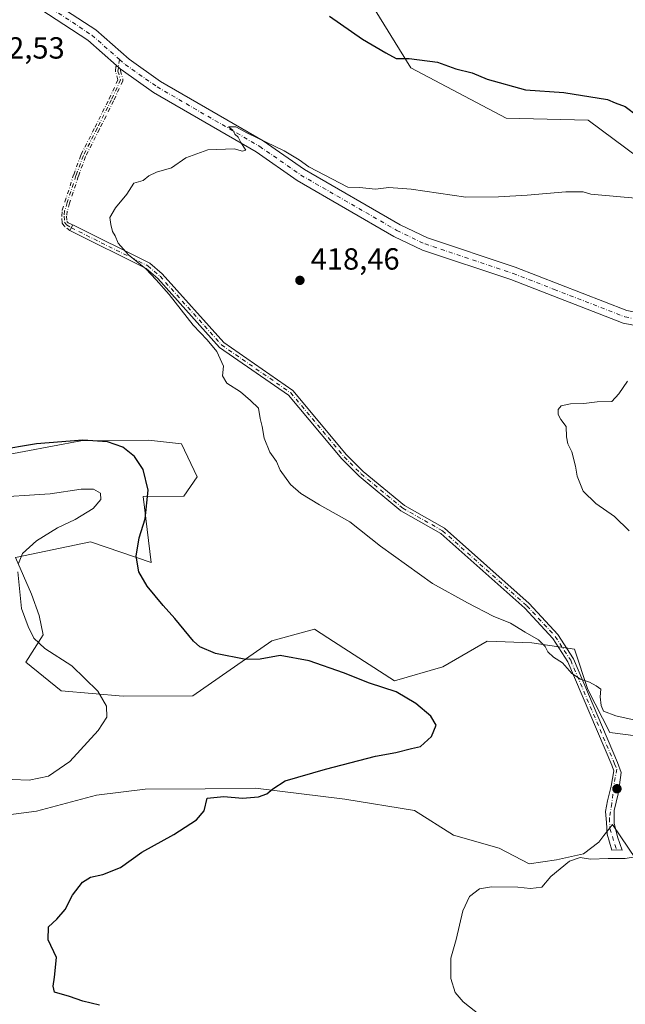
# Model space of a CAD drawing. Units: metres. Extents: x 601730 to 605229, y 4652823 to 4655193.
# Drawn here: x 603022 to 603221, y 4654242 to 4654565 of the extents above; entities that cross this region are included whole.
import ezdxf

# ---------------------------------------------------------------- set-up
doc = ezdxf.new("R2010")
doc.units = ezdxf.units.M
doc.header["$MEASUREMENT"] = 0
doc.linetypes.add('DGN Style 4', pattern=[2.6384748266838614, 1.318413404963828, -0.6592067024819142, 0.001648016756204785, -0.6592067024819142])
for name, color, linetype, lineweight in [('Camino Cxs', 7, 'Continuous', 0), ('Camino eje', 30, 'DGN Style 4', 13), ('Cultivos herbáceos CxS', 92, 'Continuous', 0), ('Curva de nivel maestra', 30, 'Continuous', 30), ('Curva de nivel normal', 30, 'Continuous', 0), ('Matorral CxS', 135, 'Continuous', 0), ('Núcleo urbano CxS', 7, 'Continuous', 0), ('Pista no pavimentada Cxs', 111, 'Continuous', 0), ('Pista no pavimentada eje', 91, 'DGN Style 4', 0), ('Punto de cota en terreno', 7, 'Continuous', 0), ('Rótulo de punto de cota en terreno', 7, 'Continuous', 0), ('Suelo desnudo CxS', 253, 'Continuous', 0)]:
    doc.layers.add(name, color=color, linetype=linetype, lineweight=lineweight)
doc.styles.add('Style-Arial', font='txt')

# ---------------------------------------------------------------- blocks, each defined once
blk = doc.blocks.new('*U19')
at = {"layer": 'Cultivos herbáceos CxS', "color": 92, "linetype": 'Continuous', "lineweight": 0}
for points in [[(603001.7159000002, 4654301.827099999, 428.2452000000048), (603027.7386999996, 4654305.192700001, 428.5550999999978), (603047.3958999999, 4654310.418299999, 427.8889999999956), (603063.2647000002, 4654312.440300001, 426.9465999999957), (603082.9561000001, 4654312.583100001, 425.9977999999974), (603099.4716999996, 4654312.7029, 425.5282000000007), (603128.7165000001, 4654309.1029, 424.133799999996), (603151.6089000005, 4654305.456900001, 423.4425000000047), (603164.3683000002, 4654297.2897, 421.9361000000063), (603179.3207, 4654293.092300001, 421.5464000000065), (603189.2049000004, 4654287.9397, 421.1135000000068), (603198.0893000001, 4654289.274900001, 420.7719999999972), (603206.9694999997, 4654291.2457, 420.7620000000024), (603212.0255000005, 4654295.094500001, 421.0564000000013), (603213.6838999996, 4654297.257300001, 421.2658999999985), (603216.4347000001, 4654300.8441, 421.456600000005), (603226.6989000002, 4654285.670700001, 420.0028000000021)], [(603237.8125, 4654328.1851, 420.3307999999961), (603215.6259000005, 4654331.0089, 420.5161999999983), (603208.3649000004, 4654345.126700001, 420.0920999999944), (603203.9634999996, 4654358.331300001, 419.4198000000033), (603189.9961000001, 4654360.3771, 420.1600999999937), (603175.3827000001, 4654360.906099999, 420.9008000000031), (603160.8274999997, 4654352.540300001, 422.7229999999981), (603144.9759000001, 4654347.977700001, 424.2369999999937), (603128.3897000002, 4654358.658700001, 423.9492999999929), (603123.1690999996, 4654362.086100001, 423.7930999999954), (603118.8192999996, 4654364.942299999, 423.6491999999998), (603104.8696999997, 4654361.029899999, 424.1040000000066), (603078.9430999998, 4654343.051300001, 426.4821999999986), (603056.0752999998, 4654342.8847, 429.3361000000005), (603035.7361000003, 4654344.6435, 431.7446000000054), (603024.2396999998, 4654354.090500001, 431.3840000000055), (603029.8979000002, 4654363.0263, 429.5861000000005), (603028.5849000001, 4654369.370300001, 429.3806000000041), (603025.9978999998, 4654376.3411, 429.603099999993), (603020.8367, 4654388.374500001, 430.7051000000066), (603045.3948999997, 4654393.5327, 428.3524999999936), (603065.3139000004, 4654386.792300001, 424.7785000000004), (603062.6309000002, 4654408.3749, 426.1460999999982), (603075.9700999996, 4654408.471700001, 423.2841999999946), (603080.3744999999, 4654414.8577, 422.5225999999967), (603075.2213000003, 4654425.6215, 422.5056000000041), (603064.4149000002, 4654426.8135, 423.5112999999984), (603042.1823000005, 4654426.651500001, 424.469299999997), (603014.2666999997, 4654421.3661, 425.3760000000038)], [(603132.6249000002, 4654577.7169, 427.0513999999966), (603150.3784999996, 4654548.9451, 425.0730999999942), (603181.6004999997, 4654532.416300001, 423.2785000000004), (603208.5371000003, 4654531.803900001, 423.3657999999996), (603225.1545000002, 4654519.472899999, 421.7060999999958), (603246.0661000004, 4654527.248500001, 423.1444000000047), (603249.7917, 4654522.4727, 422.573000000004), (603250.0258999999, 4654522.172300001, 422.5276000000013), (603252.4731000002, 4654519.035499999, 422.0935000000027), (603265.9722999996, 4654494.990300001, 419.7284000000073), (603279.2987000003, 4654496.993100001, 419.569399999993), (603288.7893000003, 4654502.7797, 419.1998000000021), (603289.3321000002, 4654516.761299999, 419.7219000000041), (603286.1098999997, 4654523.7271, 420.101800000004), (603276.5438999999, 4654529.376300001, 421.5494000000036), (603272.8173000002, 4654538.5371, 421.011599999998), (603267.3076999999, 4654541.598300001, 421.4428000000044), (603262.4565000003, 4654546.4287, 421.9940000000061), (603261.1394999997, 4654553.4077, 422.1751999999979), (603259.8274999997, 4654559.751700001, 422.1981999999989), (603250.9172999999, 4654562.228499999, 423.5323000000063), (603240.7289000005, 4654565.966499999, 424.6494999999995)]]:
    blk.add_polyline3d(points, dxfattribs=at)
blk = doc.blocks.new('5PATER')
at = {"layer": 'Núcleo urbano CxS', "linetype": 'Continuous', "lineweight": 0}
h = blk.add_hatch(color=51, dxfattribs=at)
edge = h.paths.add_edge_path()
edge.add_ellipse((0, 0), major_axis=(-0.1095731443231308, -0.1110710700762829), ratio=0.9994222409660322, start_angle=0, end_angle=360)

msp = doc.modelspace()

# ---------------------------------------------------------------- linework, layer by layer
at = {"layer": 'Camino Cxs', "color": 7, "linetype": 'Continuous', "lineweight": 0, "extrusion": (0.8973185002025748, -0.4413836304099052, 6.116990106898215e-07), "elevation": -1513300.424101343, "flags": 128}
msp.add_lwpolyline([(4442736.368407281, 421.8570843723795), (4442737.399256445, 421.7616843723739), (4442738.43010561, 421.6637843723805)], dxfattribs=at)
at = {"layer": 'Camino Cxs', "color": 7, "linetype": 'Continuous', "lineweight": 0}
msp.add_polyline3d([(603038.6401000004, 4654495.5701, 420.9314000000013), (603039.0950999996, 4654496.495100001, 420.8359999999957), (603039.5500999996, 4654497.420100001, 420.7381000000024), (603064.7801000001, 4654484.880100001, 419.8935000000056), (603068.8901000004, 4654481.360099999, 419.7497000000003), (603089.0601000005, 4654458.850099999, 419.3062000000064), (603111.7100999998, 4654443.1601, 418.7048000000068), (603129.3000999996, 4654422.0801, 418.3343000000023), (603134.8000999996, 4654416.550100001, 418.3886000000057), (603148.3000999996, 4654405.450099999, 418.4544000000024), (603161.3701, 4654398.0001, 418.2442000000011), (603189.1501000002, 4654373.270099999, 419.1441999999952), (603198.5401, 4654363.1601, 419.3086000000039), (603203.6801000005, 4654355.1601, 419.7351000000053), (603218.1201, 4654321.130100001, 421.4447999999975), (603219.3172000004, 4654317.913100001, 421.7280000000028), (603218.7229000004, 4654313.883400001, 421.8772000000026), (603218.2857999997, 4654310.919399999, 421.8736999999965), (603217.0158000002, 4654305.4584, 421.6600000000035), (603217.0158000002, 4654301.2674, 421.385500000004), (603218.1588000003, 4654296.8224, 420.9615999999951), (603219.6827999996, 4654292.377400001, 420.4281000000047), (603217.7778000003, 4654292.5044, 420.4315999999963), (603216.2538000002, 4654292.377400001, 420.442200000005), (603214.7297999999, 4654297.7114, 421.1359999999986), (603214.4758000001, 4654301.521400001, 421.4529999999941), (603214.2218000004, 4654305.077400001, 421.6953999999969), (603214.8568000002, 4654308.633400001, 421.8678000000073), (603215.9998000005, 4654313.4595, 421.9189000000042), (603216.9452000001, 4654318.455499999, 421.6402999999991), (603216.2200999996, 4654320.3201, 421.5506000000024), (603201.8501000004, 4654354.190099999, 419.9275999999954), (603196.9001000002, 4654361.880100001, 419.5608999999968), (603187.7001, 4654371.800100001, 419.4210000000021), (603160.1601, 4654396.3101, 418.5770000000048), (603147.1300999997, 4654403.7401, 418.7890000000043), (603133.4101, 4654415.020099999, 418.6392999999953), (603127.7701000003, 4654420.690099999, 418.7249000000011), (603110.3101000005, 4654441.630100001, 418.9155000000028), (603087.6801000005, 4654457.290100001, 419.6349000000046), (603067.4401000004, 4654479.880100001, 420.0126000000019), (603063.6300999997, 4654483.140100001, 420.1417999999976)], close=True, dxfattribs=at)
msp.add_polyline3d([(603039.5500999996, 4654497.420100001, 420.7381000000024), (603064.7801000001, 4654484.880100001, 419.8935000000056), (603068.8901000004, 4654481.360099999, 419.7497000000003), (603089.0601000005, 4654458.850099999, 419.3062000000064), (603111.7100999998, 4654443.1601, 418.7048000000068), (603129.3000999996, 4654422.0801, 418.3343000000023), (603134.8000999996, 4654416.550100001, 418.3886000000057), (603148.3000999996, 4654405.450099999, 418.4544000000024), (603161.3701, 4654398.0001, 418.2442000000011), (603189.1501000002, 4654373.270099999, 419.1441999999952), (603198.5401, 4654363.1601, 419.3086000000039), (603203.6801000005, 4654355.1601, 419.7351000000053), (603218.1201, 4654321.130100001, 421.4447999999975), (603219.3172000004, 4654317.913100001, 421.7280000000028), (603218.7229000004, 4654313.883400001, 421.8772000000026), (603218.2857999997, 4654310.919399999, 421.8736999999965), (603217.0158000002, 4654305.4584, 421.6600000000035), (603217.0158000002, 4654301.2674, 421.385500000004), (603218.1588000003, 4654296.8224, 420.9615999999951), (603219.6827999996, 4654292.377400001, 420.4281000000047), (603217.7778000003, 4654292.5044, 420.4315999999963), (603216.2538000002, 4654292.377400001, 420.442200000005), (603214.7297999999, 4654297.7114, 421.1359999999986), (603214.4758000001, 4654301.521400001, 421.4529999999941), (603214.2218000004, 4654305.077400001, 421.6953999999969), (603214.8568000002, 4654308.633400001, 421.8678000000073), (603215.9998000005, 4654313.4595, 421.9189000000042), (603216.9452000001, 4654318.455499999, 421.6402999999991), (603216.2200999996, 4654320.3201, 421.5506000000024), (603201.8501000004, 4654354.190099999, 419.9275999999954), (603196.9001000002, 4654361.880100001, 419.5608999999968), (603187.7001, 4654371.800100001, 419.4210000000021), (603160.1601, 4654396.3101, 418.5770000000048), (603147.1300999997, 4654403.7401, 418.7890000000043), (603133.4101, 4654415.020099999, 418.6392999999953), (603127.7701000003, 4654420.690099999, 418.7249000000011), (603110.3101000005, 4654441.630100001, 418.9155000000028), (603087.6801000005, 4654457.290100001, 419.6349000000046), (603067.4401000004, 4654479.880100001, 420.0126000000019), (603063.6300999997, 4654483.140100001, 420.1417999999976), (603038.6401000004, 4654495.5701, 420.9314000000013)], dxfattribs=at)
at = {"layer": 'Camino eje', "color": 30, "linetype": 'DGN Style 4', "lineweight": 13, "extrusion": (0.6607318668233619, 0.7506199826561479, 0.001744076087627531), "elevation": 3892255.679271053, "flags": 128}
msp.add_lwpolyline([(2622747.197727337, -6366.657040209601), (2622748.160850736, -6366.60564013143), (2622748.960015305, -6366.579440091575)], dxfattribs=at)
at = {"layer": 'Camino eje', "color": 30, "linetype": 'DGN Style 4', "lineweight": 13, "extrusion": (0.8973185002025748, -0.4413836304099052, 6.116990106898215e-07), "elevation": -1513300.424101343, "flags": 128}
msp.add_lwpolyline([(4442736.368407281, 421.8570843723795), (4442737.399256445, 421.7616843723739), (4442738.43010561, 421.6637843723805)], dxfattribs=at)
at = {"layer": 'Camino eje', "color": 30, "linetype": 'DGN Style 4', "lineweight": 13}
for points in [[(603054.8642999995, 4654551.7203, 421.9098999999987), (603054.3614999996, 4654547.913699999, 421.7532000000065), (603055.2220999999, 4654545.009099999, 421.6037999999971), (603052.2417000001, 4654538.485500001, 421.4085999999952), (603047.5849000001, 4654529.1721, 420.9826999999932), (603043.0340999998, 4654520.176300001, 420.760500000004), (603040.6177000003, 4654513.614700001, 420.7388000000064), (603037.7600999996, 4654504.7775, 420.6895999999979), (603036.9134999998, 4654502.078700001, 420.8092000000034), (603036.7547000004, 4654500.3325, 420.897299999997), (603036.8605000004, 4654498.321699999, 420.9498000000021), (603037.4955000002, 4654497.4749, 420.8824000000022), (603039.0950999996, 4654496.495100001, 420.8359999999957), (603064.2050999999, 4654484.0101, 420.0102000000043), (603068.1651, 4654480.620100001, 419.8742999999959), (603088.3701, 4654458.0701, 419.4633000000031), (603111.0100999996, 4654442.395099999, 418.8022999999957), (603128.5351, 4654421.3851, 418.5237000000052), (603134.1051000003, 4654415.7851, 418.5102999999945), (603147.7150999998, 4654404.595100001, 418.6206999999995), (603160.7651000004, 4654397.155099999, 418.4042999999947), (603188.4250999996, 4654372.5351, 419.2897999999986), (603197.7200999996, 4654362.520099999, 419.4321000000054), (603202.7651000004, 4654354.675100001, 419.8233999999939), (603217.1700999998, 4654320.725099999, 421.4639000000025), (603217.869, 4654318.9277, 421.5875999999989), (603216.8887999998, 4654313.4594, 421.8767999999982), (603216.2538000002, 4654307.7444, 421.7997000000032), (603215.4918000001, 4654302.918400001, 421.5427000000054), (603215.6188000003, 4654299.489399999, 421.2596999999951), (603217.7778000003, 4654292.5044, 420.4315999999963)], [(603038.6401000004, 4654495.5701, 420.9314000000013), (603037.0776000004, 4654496.7927, 420.9885000000068), (603036.9956999999, 4654496.850199999, 420.997000000003), (603036.9216999998, 4654496.917500001, 421.0038999999961), (603036.8565999996, 4654496.9934, 421.0090000000055), (603036.2204, 4654497.841800001, 421.0662000000011), (603036.1777999997, 4654497.9046, 421.0708000000013), (603036.1397000002, 4654497.9746, 421.0746000000072), (603036.1086999997, 4654498.0481, 421.077099999995), (603036.0851999996, 4654498.124299999, 421.0783999999985), (603036.0694000004, 4654498.202500001, 421.0783999999985), (603036.0615999997, 4654498.2797, 421.0773000000045), (603035.9556999998, 4654500.2916, 421.0323999999965), (603035.9556999998, 4654500.372400001, 421.0299999999989), (603035.9579999996, 4654500.404999999, 421.0286000000052), (603036.1168000001, 4654502.1512, 420.9471000000049), (603036.1289999997, 4654502.2356, 420.9422999999952), (603036.1501000002, 4654502.318200001, 420.9360000000015), (603036.9967, 4654505.017000001, 420.7926000000007), (603036.9989, 4654505.023700001, 420.792300000001), (603039.8564999999, 4654513.860900001, 420.8398000000016), (603039.8663999997, 4654513.889799999, 420.8393999999971), (603042.2834000001, 4654520.4528, 420.8263000000007), (603042.3132999997, 4654520.523399999, 420.8273000000045), (603042.3202000001, 4654520.5374, 420.8273999999947), (603046.8701999999, 4654529.5316, 421.0604000000022), (603051.5197999999, 4654538.830700001, 421.4698999999965), (603054.3699000003, 4654545.0691, 421.6594000000041), (603053.5943999998, 4654547.6865, 421.7877000000008), (603053.5861999998, 4654547.7163, 421.7885999999999), (603053.5703999996, 4654547.794500001, 421.7909000000073), (603053.5625, 4654547.8738, 421.7926000000007), (603053.5625, 4654547.953600001, 421.7939999999944), (603053.5684000002, 4654548.0185, 421.7948000000034), (603053.7315999996, 4654549.2542, 421.8130999999995), (603053.7335999999, 4654549.2687, 421.8132999999943), (603053.7494000001, 4654549.346799999, 421.8147000000026), (603053.7729000002, 4654549.423000001, 421.8160000000062), (603053.8038999997, 4654549.4965, 421.817200000005), (603053.8420000002, 4654549.566600001, 421.8184000000037), (603053.8870000001, 4654549.6325, 421.8194999999978), (603053.9247000003, 4654549.677400001, 421.8203000000067)], [(603055.2476000005, 4654548.5131, 421.7427000000025), (603055.1769000003, 4654547.977800001, 421.7157000000007), (603055.9890999999, 4654545.236400001, 421.5632999999943), (603056.0061999997, 4654545.1676, 421.5598000000027), (603056.0181, 4654545.0888, 421.5564000000013), (603056.0220999997, 4654545.009099999, 421.5534000000043), (603056.0181, 4654544.929500001, 421.5509000000021), (603056.0061999997, 4654544.850600001, 421.5489999999991), (603055.9864999996, 4654544.7733, 421.5476000000053), (603055.9592000004, 4654544.6984, 421.5467999999965), (603055.9496999999, 4654544.676700001, 421.5466000000015), (603052.9693, 4654538.153100001, 421.3460000000051), (603052.9572000002, 4654538.127699999, 421.3447000000015), (603048.2995999996, 4654528.812700001, 420.9152000000031), (603043.7687999997, 4654519.8565, 420.7045000000071), (603041.3739, 4654513.3533, 420.6374999999971), (603038.5223000003, 4654504.534700001, 420.6334000000061), (603037.7023999998, 4654501.921, 420.6980999999942), (603037.5565999999, 4654500.317199999, 420.7690000000002), (603037.6465999996, 4654498.606899999, 420.8274999999995), (603038.0437000003, 4654498.077199999, 420.8191999999981), (603039.5500999996, 4654497.420100001, 420.7381000000024)]]:
    msp.add_polyline3d(points, dxfattribs=at)
msp.add_polyline3d([(603055.2476000005, 4654548.5131, 421.7427000000025), (603055.1769000003, 4654547.977800001, 421.7157000000007), (603055.9890999999, 4654545.236400001, 421.5632999999943), (603056.0061999997, 4654545.1676, 421.5598000000027), (603056.0181, 4654545.0888, 421.5564000000013), (603056.0220999997, 4654545.009099999, 421.5534000000043), (603056.0181, 4654544.929500001, 421.5509000000021), (603056.0061999997, 4654544.850600001, 421.5489999999991), (603055.9864999996, 4654544.7733, 421.5476000000053), (603055.9592000004, 4654544.6984, 421.5467999999965), (603055.9496999999, 4654544.676700001, 421.5466000000015), (603052.9693, 4654538.153100001, 421.3460000000051), (603052.9572000002, 4654538.127699999, 421.3447000000015), (603048.2995999996, 4654528.812700001, 420.9152000000031), (603043.7687999997, 4654519.8565, 420.7045000000071), (603041.3739, 4654513.3533, 420.6374999999971), (603038.5223000003, 4654504.534700001, 420.6334000000061), (603037.7023999998, 4654501.921, 420.6980999999942), (603037.5565999999, 4654500.317199999, 420.7690000000002), (603037.6465999996, 4654498.606899999, 420.8274999999995), (603038.0437000003, 4654498.077199999, 420.8191999999981), (603039.5500999996, 4654497.420100001, 420.7381000000024), (603039.0950999996, 4654496.495100001, 420.8359999999957), (603038.6401000004, 4654495.5701, 420.9314000000013), (603037.0776000004, 4654496.7927, 420.9885000000068), (603036.9956999999, 4654496.850199999, 420.997000000003), (603036.9216999998, 4654496.917500001, 421.0038999999961), (603036.8565999996, 4654496.9934, 421.0090000000055), (603036.2204, 4654497.841800001, 421.0662000000011), (603036.1777999997, 4654497.9046, 421.0708000000013), (603036.1397000002, 4654497.9746, 421.0746000000072), (603036.1086999997, 4654498.0481, 421.077099999995), (603036.0851999996, 4654498.124299999, 421.0783999999985), (603036.0694000004, 4654498.202500001, 421.0783999999985), (603036.0615999997, 4654498.2797, 421.0773000000045), (603035.9556999998, 4654500.2916, 421.0323999999965), (603035.9556999998, 4654500.372400001, 421.0299999999989), (603035.9579999996, 4654500.404999999, 421.0286000000052), (603036.1168000001, 4654502.1512, 420.9471000000049), (603036.1289999997, 4654502.2356, 420.9422999999952), (603036.1501000002, 4654502.318200001, 420.9360000000015), (603036.9967, 4654505.017000001, 420.7926000000007), (603036.9989, 4654505.023700001, 420.792300000001), (603039.8564999999, 4654513.860900001, 420.8398000000016), (603039.8663999997, 4654513.889799999, 420.8393999999971), (603042.2834000001, 4654520.4528, 420.8263000000007), (603042.3132999997, 4654520.523399999, 420.8273000000045), (603042.3202000001, 4654520.5374, 420.8273999999947), (603046.8701999999, 4654529.5316, 421.0604000000022), (603051.5197999999, 4654538.830700001, 421.4698999999965), (603054.3699000003, 4654545.0691, 421.6594000000041), (603053.5943999998, 4654547.6865, 421.7877000000008), (603053.5861999998, 4654547.7163, 421.7885999999999), (603053.5703999996, 4654547.794500001, 421.7909000000073), (603053.5625, 4654547.8738, 421.7926000000007), (603053.5625, 4654547.953600001, 421.7939999999944), (603053.5684000002, 4654548.0185, 421.7948000000034), (603053.7315999996, 4654549.2542, 421.8130999999995), (603053.7335999999, 4654549.2687, 421.8132999999943), (603053.7494000001, 4654549.346799999, 421.8147000000026), (603053.7729000002, 4654549.423000001, 421.8160000000062), (603053.8038999997, 4654549.4965, 421.817200000005), (603053.8420000002, 4654549.566600001, 421.8184000000037), (603053.8870000001, 4654549.6325, 421.8194999999978), (603053.9247000003, 4654549.6775, 421.8203000000067), (603054.5246000001, 4654549.1494, 421.7940999999992)], close=True, dxfattribs=at)
at = {"layer": 'Cultivos herbáceos CxS', "color": 92, "linetype": 'Continuous', "lineweight": 0}
for points in [[(603132.6249000002, 4654577.7169, 427.0513999999966), (603150.3784999996, 4654548.9451, 425.0730999999942), (603181.6004999997, 4654532.416300001, 423.2785000000004), (603208.5371000003, 4654531.803900001, 423.3657999999996), (603225.1545000002, 4654519.472899999, 421.7060999999958), (603246.0661000004, 4654527.248500001, 423.1444000000047), (603249.7917, 4654522.4727, 422.573000000004), (603250.0258999999, 4654522.172300001, 422.5276000000013), (603252.4731000002, 4654519.035499999, 422.0935000000027), (603265.9722999996, 4654494.990300001, 419.7284000000073)], [(603237.8125, 4654328.1851, 420.3307999999961), (603215.6259000005, 4654331.0089, 420.5161999999983), (603208.3649000004, 4654345.126700001, 420.0920999999944), (603203.9634999996, 4654358.331300001, 419.4198000000033), (603189.9961000001, 4654360.3771, 420.1600999999937), (603175.3827000001, 4654360.906099999, 420.9008000000031), (603160.8274999997, 4654352.540300001, 422.7229999999981), (603144.9759000001, 4654347.977700001, 424.2369999999937), (603128.3897000002, 4654358.658700001, 423.9492999999929), (603123.1690999996, 4654362.086100001, 423.7930999999954), (603118.8192999996, 4654364.942299999, 423.6491999999998), (603104.8696999997, 4654361.029899999, 424.1040000000066), (603078.9430999998, 4654343.051300001, 426.4821999999986), (603056.0752999998, 4654342.8847, 429.3361000000005), (603035.7361000003, 4654344.6435, 431.7446000000054), (603024.2396999998, 4654354.090500001, 431.3840000000055), (603029.8979000002, 4654363.0263, 429.5861000000005), (603028.5849000001, 4654369.370300001, 429.3806000000041), (603025.9978999998, 4654376.3411, 429.603099999993), (603020.8367, 4654388.374500001, 430.7051000000066), (603045.3948999997, 4654393.5327, 428.3524999999936), (603065.3139000004, 4654386.792300001, 424.7785000000004), (603062.6309000002, 4654408.3749, 426.1460999999982), (603075.9700999996, 4654408.471700001, 423.2841999999946), (603080.3744999999, 4654414.8577, 422.5225999999967), (603075.2213000003, 4654425.6215, 422.5056000000041), (603064.4149000002, 4654426.8135, 423.5112999999984), (603042.1823000005, 4654426.651500001, 424.469299999997), (603014.2666999997, 4654421.3661, 425.3760000000038)], [(603001.7159000002, 4654301.827099999, 428.2452000000048), (603027.7386999996, 4654305.192700001, 428.5550999999978), (603047.3958999999, 4654310.418299999, 427.8889999999956), (603063.2647000002, 4654312.440300001, 426.9465999999957), (603082.9561000001, 4654312.583100001, 425.9977999999974), (603099.4716999996, 4654312.7029, 425.5282000000007), (603128.7165000001, 4654309.1029, 424.133799999996), (603151.6089000005, 4654305.456900001, 423.4425000000047), (603164.3683000002, 4654297.2897, 421.9361000000063), (603179.3207, 4654293.092300001, 421.5464000000065), (603189.2049000004, 4654287.9397, 421.1135000000068), (603198.0893000001, 4654289.274900001, 420.7719999999972), (603206.9694999997, 4654291.2457, 420.7620000000024), (603212.0255000005, 4654295.094500001, 421.0564000000013), (603213.6838999996, 4654297.257300001, 421.2658999999985), (603216.4347000001, 4654300.8441, 421.456600000005), (603226.6989000002, 4654285.670700001, 420.0028000000021)]]:
    msp.add_polyline3d(points, dxfattribs=at)
at = {"layer": 'Curva de nivel maestra', "color": 30, "linetype": 'Continuous', "lineweight": 30, "elevation": 425, "flags": 128}
for points in [[(603123.7100000001, 4654565.870100001), (603134.5800000001, 4654558.340100001), (603142.1500000004, 4654553.9001), (603145.54, 4654552.030099999), (603149.8499999996, 4654552.030099999), (603159.1600000003, 4654550.770099999), (603165.0899999999, 4654548.630100001), (603170.4299999997, 4654547.360099999), (603175.3499999996, 4654545.200099999), (603187.9100000003, 4654541.7601), (603200.4699999997, 4654540.870100001), (603214.8300000001, 4654538.590100001), (603217.3700000001, 4654537.520099999), (603220.6600000003, 4654536.280099999), (603224.7000000002, 4654533.200099999)], [(603048.2999999998, 4654241.620100001), (603042.9100000003, 4654242.940099999), (603038.5300000003, 4654244.440099999), (603033.5499999998, 4654245.870100001), (603033.1799999997, 4654247.870100001), (603033.5800000001, 4654250.7401), (603034.2300000006, 4654257.270099999), (603031.54, 4654263.020099999), (603031.6399999997, 4654267.270099999), (603034.4000000004, 4654269.840100001), (603037.0599999996, 4654272.970100001), (603039.5, 4654277.640100001), (603042.7999999998, 4654281.880100001), (603045.3799999999, 4654283.5601), (603049.4699999997, 4654284.4001), (603055.1699999999, 4654286.690099999), (603062.2100000001, 4654291.7401), (603072.6600000003, 4654297.540100001), (603080.1500000004, 4654302.380100001), (603082.6399999997, 4654305.290100001), (603083.6600000003, 4654309.440099999), (603089.0300000003, 4654309.970100001), (603095.1699999999, 4654309.460100001), (603100.5, 4654309.880100001), (603103.1699999999, 4654310.850099999), (603105.1900000004, 4654312.4801), (603109.1699999999, 4654315.130100001), (603122.3700000001, 4654318.9801), (603138.7800000003, 4654323.290100001), (603145.4900000002, 4654324.4101), (603150.5800000001, 4654325.7301), (603153.5700000003, 4654326.420100001), (603157.1200000001, 4654329.6801), (603158.7000000002, 4654333.4001), (603156.8899999997, 4654336.380100001), (603152, 4654340.520099999), (603145.54, 4654344.390100001), (603136.8600000005, 4654347.1501), (603128.2599999999, 4654350.5701), (603117, 4654354.5001), (603107.54, 4654356.200099999), (603100.9800000006, 4654355.030099999), (603096.29, 4654354.9801), (603086.3499999996, 4654356.9101), (603081.2400000002, 4654359.130100001), (603079.0999999996, 4654360.940099999), (603073.0499999998, 4654368.370100001), (603069.2100000001, 4654372.690099999), (603064, 4654379.040100001), (603061.2300000006, 4654383.7401), (603060.3700000001, 4654388.780099999), (603061.3600000005, 4654394.8201), (603063.3099999996, 4654401.0601), (603064.25, 4654410.5001), (603062.5999999996, 4654417.290100001), (603059.7999999998, 4654421.520099999), (603056.0199999996, 4654424.520099999), (603050.9299999997, 4654426.290100001), (603042.8200000003, 4654426.840100001), (603027.6299999999, 4654425.640100001), (603014.5499999998, 4654423.440099999)]]:
    msp.add_lwpolyline(points, dxfattribs=at)
at = {"layer": 'Curva de nivel normal', "color": 30, "linetype": 'Continuous', "lineweight": 0, "flags": 128}
for points, elevation in [([(603229.2599999999, 4654333.850099999), (603217.5300000003, 4654336.520099999), (603213.5599999996, 4654338.0101), (603212.7199999997, 4654339.9001), (603212.4600000001, 4654342.7301), (603212.6699999999, 4654345.2501), (603211.1699999999, 4654346.270099999), (603208.9600000001, 4654347.550100001), (603205.9400000004, 4654348.460100001), (603203.1200000001, 4654350.3101), (603200.0300000003, 4654353.880100001), (603197.1799999997, 4654355.700099999), (603195.2699999996, 4654357.460100001), (603194.3799999999, 4654359.2401), (603192.2699999996, 4654361.340100001), (603187.8799999999, 4654363.880100001), (603183.0700000003, 4654366.870100001), (603177.3399999999, 4654369.120100001), (603169, 4654373.5101), (603157.4699999997, 4654379.8301), (603140.4600000001, 4654392.140100001), (603130.3600000005, 4654400.090100001), (603120.4600000001, 4654405.620100001), (603114.2999999998, 4654409.390100001), (603110.8799999999, 4654412.350099999), (603107.5199999996, 4654417.0101), (603106.3200000003, 4654419.8301), (603104.1799999997, 4654422.950099999), (603102.3399999999, 4654427.5001), (603101.6500000004, 4654431.350099999), (603101.0199999996, 4654434.0101), (603100.4199999999, 4654437.350099999), (603097.8399999999, 4654439.860099999), (603094.5999999996, 4654442.720100001), (603090.04, 4654445.520099999), (603088.6600000003, 4654448.0101), (603088.9299999997, 4654451.170100001), (603086.7800000003, 4654455.950099999), (603083.6399999997, 4654459.8101), (603079.0599999996, 4654464.5701), (603071.1399999997, 4654474.6501), (603066.9199999999, 4654479.4301), (603063.5499999998, 4654483.0601), (603057.8700000001, 4654487.600099999), (603054.4000000004, 4654491.440099999), (603053.4900000002, 4654493.880100001), (603052.5999999996, 4654495.280099999), (603052.0800000001, 4654497.5601), (603051.6799999997, 4654499.860099999), (603053.6100000005, 4654503.050100001), (603057.2599999999, 4654507.5601), (603059.6100000005, 4654511.1501), (603062.6900000004, 4654512.050100001), (603064.4500000002, 4654513.540100001), (603067, 4654514.790100001), (603071.9600000001, 4654516.210100001), (603076.6200000001, 4654519.4801), (603083.7999999998, 4654522.030099999), (603092.4199999999, 4654522.390100001), (603095.1900000004, 4654521.6601), (603096.3099999996, 4654522.0101), (603094.6600000003, 4654524.470100001), (603093.7599999999, 4654526.270099999), (603092.7400000002, 4654527.2401), (603092.0499999998, 4654528.5601), (603090.6299999999, 4654529.6601), (603093.0499999998, 4654529.620100001), (603096.7999999998, 4654527.5001), (603108.8200000003, 4654521.7601), (603113.7699999996, 4654518.800100001), (603116.9900000002, 4654516.5001), (603129.7000000002, 4654509.870100001), (603133.5, 4654509.670100001), (603138.8399999999, 4654509.1801), (603143.1699999999, 4654509.710100001), (603150.4900000002, 4654509.1601), (603168.4500000002, 4654506.5101), (603179.1500000004, 4654506.610099999), (603188.4900000002, 4654507.210100001), (603201.1600000003, 4654508.3101), (603206.8300000001, 4654508.3301), (603209.3300000001, 4654507.5001), (603225.1600000003, 4654506.1601)], 420), ([(603221.9699999997, 4654397.120100001), (603217.1600000003, 4654401.870100001), (603210.9600000001, 4654406.0601), (603206.8300000001, 4654410.090100001), (603204.8799999999, 4654415.0101), (603204.3399999999, 4654418.350099999), (603203.1500000004, 4654423.0101), (603201.8200000003, 4654425.6801), (603201.3700000001, 4654428.0101), (603201.3300000001, 4654431.350099999), (603199.54, 4654433.600099999), (603198.7100000001, 4654435.2301), (603198.6200000001, 4654436.9001), (603199.5999999996, 4654438.140100001), (603202.7000000002, 4654438.8201), (603207.04, 4654438.920100001), (603211.4900000002, 4654439.4101), (603216.2999999998, 4654439.590100001), (603218.54, 4654442.040100001), (603221.4000000004, 4654446.2301)], 415), ([(603021.7699999996, 4654386.420100001), (603023.1500000004, 4654389.6801), (603027.7100000001, 4654393.850099999), (603034.6100000005, 4654398.1501), (603040.3200000003, 4654400.850099999), (603046.2699999996, 4654404.5101), (603048.75, 4654407.440099999), (603048.6299999999, 4654409.470100001), (603046.3499999996, 4654410.790100001), (603042.29, 4654410.840100001), (603032.1100000005, 4654409.3201), (603011.6600000003, 4654407.9001)], 430), ([(603019.7400000002, 4654315.550100001), (603025.2400000002, 4654315.3301), (603031.5800000001, 4654316.710100001), (603038.5599999996, 4654321.460100001), (603047.9500000002, 4654331.6801), (603050.7800000003, 4654336.0101), (603050.6799999997, 4654339.6601), (603047.75, 4654344.5801), (603039.2999999998, 4654352.860099999), (603030.4600000001, 4654358.5001), (603026.8399999999, 4654361.920100001), (603025, 4654365.800100001), (603022.8200000003, 4654371.710100001), (603021.5899999999, 4654383.6801)], 430), ([(603173.1699999999, 4654238.200099999), (603167.5099999999, 4654242.700099999), (603164.9400000004, 4654245.790100001), (603163.4600000001, 4654250.3201), (603163.5, 4654257.020099999), (603165.2300000006, 4654263.0801), (603167.4000000004, 4654272.5101), (603169.5599999996, 4654277.210100001), (603172.8399999999, 4654279.700099999), (603176.8300000001, 4654280.420100001), (603185.4900000002, 4654280.290100001), (603189.6200000001, 4654279.800100001), (603193.3300000001, 4654280.280099999), (603196.2999999998, 4654283.7501), (603202.3300000001, 4654288.780099999), (603205.8200000003, 4654290.0101), (603209.3099999996, 4654289.520099999), (603215.0300000003, 4654289.6501), (603220.5999999996, 4654289.6601), (603225.1600000003, 4654290.440099999)], 420)]:
    msp.add_lwpolyline(points, dxfattribs=dict(at, elevation=elevation))
at = {"layer": 'Matorral CxS', "color": 135, "linetype": 'Continuous', "lineweight": 0}
for points in [[(603240.7289000005, 4654565.966499999, 424.6494999999995), (603250.9172999999, 4654562.228499999, 423.5323000000063), (603259.8274999997, 4654559.751700001, 422.1981999999989), (603261.1394999997, 4654553.4077, 422.1751999999979), (603262.4565000003, 4654546.4287, 421.9940000000061), (603267.3076999999, 4654541.598300001, 421.4428000000044), (603272.8173000002, 4654538.5371, 421.011599999998), (603276.5438999999, 4654529.376300001, 421.5494000000036), (603286.1098999997, 4654523.7271, 420.101800000004), (603289.3321000002, 4654516.761299999, 419.7219000000041), (603288.7893000003, 4654502.7797, 419.1998000000021), (603279.2987000003, 4654496.993100001, 419.569399999993), (603265.9722999996, 4654494.990300001, 419.7284000000073), (603252.4731000002, 4654519.035499999, 422.0935000000027), (603250.0258999999, 4654522.172300001, 422.5276000000013), (603249.7917, 4654522.4727, 422.573000000004), (603246.0661000004, 4654527.248500001, 423.1444000000047), (603225.1545000002, 4654519.472899999, 421.7060999999958), (603208.5371000003, 4654531.803900001, 423.3657999999996), (603181.6004999997, 4654532.416300001, 423.2785000000004), (603150.3784999996, 4654548.9451, 425.0730999999942), (603132.6249000002, 4654577.7169, 427.0513999999966)], [(603132.6249000002, 4654577.7169, 427.0513999999966), (603150.3784999996, 4654548.9451, 425.0730999999942), (603181.6004999997, 4654532.416300001, 423.2785000000004), (603208.5371000003, 4654531.803900001, 423.3657999999996), (603225.1545000002, 4654519.472899999, 421.7060999999958), (603246.0661000004, 4654527.248500001, 423.1444000000047), (603249.7917, 4654522.4727, 422.573000000004), (603250.0258999999, 4654522.172300001, 422.5276000000013), (603252.4731000002, 4654519.035499999, 422.0935000000027), (603265.9722999996, 4654494.990300001, 419.7284000000073)]]:
    msp.add_polyline3d(points, dxfattribs=at)
at = {"layer": 'Pista no pavimentada Cxs', "color": 111, "linetype": 'Continuous', "lineweight": 0, "extrusion": (0.6607318668233619, 0.7506199826561479, 0.001744076087627531), "elevation": 3892255.679271053, "flags": 128}
msp.add_lwpolyline([(2622747.197727337, -6366.657040209601), (2622748.160850736, -6366.60564013143), (2622748.960015305, -6366.579440091575)], dxfattribs=at)
at = {"layer": 'Pista no pavimentada Cxs', "color": 111, "linetype": 'Continuous', "lineweight": 0}
for points in [[(603053.9247000003, 4654549.677400001, 421.8203000000067), (603044.4801000003, 4654557.9901, 422.2495000000054), (603026.2401000002, 4654569.9901, 423.3335999999982), (603023.7301000003, 4654576.530099999, 423.8401000000013), (603022.4200999998, 4654593.300100001, 424.5265999999974), (603021.5500999996, 4654603.2501, 424.9891999999964), (603018.4001000002, 4654617.840100001, 425.5981999999931), (603015.3400999998, 4654626.6801, 426.1587), (603009.6501000002, 4654637.020099999, 426.7160000000004), (602975.5800999999, 4654685.300100001, 429.4900999999954), (602969.1501000002, 4654692.170100001, 429.8595999999961), (602959.6401000004, 4654700.0001, 430.4750000000058), (602927.7200999996, 4654720.610099999, 432.4643000000069), (602914.9401000004, 4654733.9301, 433.709400000007), (602897.2500999998, 4654757.9301, 435.0099999999948), (602885.7200999996, 4654776.7301, 437.126900000003), (602869.4700999996, 4654811.850099999, 441.0966999999946), (602859.5000999998, 4654828.9301, 442.4860999999946), (602855.5301000001, 4654833.7501, 443.022100000002), (602844.4600999998, 4654844.200099999, 443.8551000000007), (602815.9901000002, 4654859.110099999, 444.1070999999939), (602808.6901000004, 4654864.520099999, 444.1551000000036), (602805.4700999996, 4654869.340100001, 444.3892999999953)], [(603029.7701000003, 4654572.8301, 423.7323000000034), (603047.1001000004, 4654561.420100001, 422.7338000000018), (603058.0800999999, 4654551.7601, 422.0832999999984), (603068.3800999997, 4654544.5101, 421.726999999999), (603101.9901000002, 4654525.020099999, 420.5028000000021), (603115.4801000003, 4654515.630100001, 419.9890000000014), (603146.8300999999, 4654497.5101, 418.9030999999959), (603155.8400999998, 4654493.200099999, 418.6140000000014), (603184.6001000004, 4654483.5601, 417.770199999999), (603221.1601, 4654469.360099999, 416.7936999999947), (603271.1801000005, 4654459.670100001, 415.6143000000012), (603329.7901, 4654445.2601, 413.4719000000041), (603338.0301000001, 4654444.3201, 413.2758999999933), (603357.4401000004, 4654443.960100001, 413.0383000000002), (603375.4600999998, 4654440.220100001, 412.4943000000058), (603389.6601, 4654435.380100001, 411.957899999994), (603408.7600999996, 4654431.280099999, 411.6477000000014)], [(603029.7701000003, 4654572.8301, 423.7323000000034), (603047.1001000004, 4654561.420100001, 422.7338000000018), (603058.0800999999, 4654551.7601, 422.0832999999984), (603068.3800999997, 4654544.5101, 421.726999999999), (603101.9901000002, 4654525.020099999, 420.5028000000021), (603115.4801000003, 4654515.630100001, 419.9890000000014), (603146.8300999999, 4654497.5101, 418.9030999999959), (603155.8400999998, 4654493.200099999, 418.6140000000014), (603184.6001000004, 4654483.5601, 417.770199999999), (603221.1601, 4654469.360099999, 416.7936999999947), (603271.1801000005, 4654459.670100001, 415.6143000000012), (603329.7901, 4654445.2601, 413.4719000000041), (603338.0301000001, 4654444.3201, 413.2758999999933), (603357.4401000004, 4654443.960100001, 413.0383000000002), (603375.4600999998, 4654440.220100001, 412.4943000000058), (603389.6601, 4654435.380100001, 411.957899999994), (603408.7600999996, 4654431.280099999, 411.6477000000014)], [(603408.0800999999, 4654428.5001, 411.3990999999951), (603388.9001000002, 4654432.620100001, 411.6383999999962), (603374.7001, 4654437.450099999, 412.1055000000051), (603356.8601000002, 4654441.1501, 412.7535999999964), (603337.7401000002, 4654440.020099999, 412.9661999999953), (603329.0301000001, 4654441.0101, 413.0641999999934), (603270.2600999996, 4654455.470100001, 415.1135999999969), (603219.9600999998, 4654465.210100001, 416.2566999999981), (603183.1300999997, 4654479.5101, 417.3365000000049), (603154.2200999996, 4654489.200099999, 418.2376999999979), (603144.8201000001, 4654493.700099999, 418.5151999999944), (603113.1700999998, 4654511.9901, 419.5478000000003), (603099.6801000005, 4654521.380100001, 419.9661000000052), (603066.0500999996, 4654540.880100001, 421.1518000000069), (603055.4101, 4654548.370100001, 421.7281999999978), (603055.2476000005, 4654548.5131, 421.7427000000025), (603054.5246000001, 4654549.1494, 421.7940999999992), (603053.9247000003, 4654549.6775, 421.8203000000067), (603044.4801000003, 4654557.9901, 422.2495000000054), (603026.2401000002, 4654569.9901, 423.3335999999982)], [(603408.0800999999, 4654428.5001, 411.3990999999951), (603388.9001000002, 4654432.620100001, 411.6383999999962), (603374.7001, 4654437.450099999, 412.1055000000051), (603356.8601000002, 4654441.1501, 412.7535999999964), (603337.7401000002, 4654440.020099999, 412.9661999999953), (603329.0301000001, 4654441.0101, 413.0641999999934), (603270.2600999996, 4654455.470100001, 415.1135999999969), (603219.9600999998, 4654465.210100001, 416.2566999999981), (603183.1300999997, 4654479.5101, 417.3365000000049), (603154.2200999996, 4654489.200099999, 418.2376999999979), (603144.8201000001, 4654493.700099999, 418.5151999999944), (603113.1700999998, 4654511.9901, 419.5478000000003), (603099.6801000005, 4654521.380100001, 419.9661000000052), (603066.0500999996, 4654540.880100001, 421.1518000000069), (603055.4101, 4654548.370100001, 421.7281999999978), (603055.2476000005, 4654548.5131, 421.7427000000025)]]:
    msp.add_polyline3d(points, dxfattribs=at)
at = {"layer": 'Pista no pavimentada eje', "color": 91, "linetype": 'DGN Style 4', "lineweight": 0}
for points in [[(602844.1350999996, 4654846.726700001, 443.8506999999955), (602847.4200999998, 4654844.3651, 443.7087999999931), (602857.1051000003, 4654835.225099999, 442.9244999999937), (602861.2751000002, 4654830.165100001, 442.4658999999957), (602871.3800999997, 4654812.850099999, 441.168399999995), (602887.6201, 4654777.745100001, 437.2811999999976), (602899.0401, 4654759.130100001, 435.1226000000024), (602916.5900999998, 4654735.3201, 433.9557000000059), (602929.1001000004, 4654722.2851, 432.5893999999971), (602960.9151, 4654701.7401, 430.6428000000015), (602970.6300999997, 4654693.7401, 430.1359999999986), (602977.2500999998, 4654686.665100001, 429.7599000000046), (603011.4801000003, 4654638.165100001, 426.8298999999971), (603017.3151000004, 4654627.5551, 426.126099999994), (603020.4801000003, 4654618.420100001, 425.8557000000001), (603023.6851000005, 4654603.575099999, 425.2394999999961), (603024.5651000004, 4654593.475099999, 424.9921999999933), (603025.8501000004, 4654577.0101, 423.9857000000048), (603028.0050999997, 4654571.4101, 423.3891000000004), (603045.7901, 4654559.7051, 422.4269000000059), (603054.8642999995, 4654551.7203, 421.9098999999987)], [(603054.8642999995, 4654551.7203, 421.9098999999987), (603056.7451, 4654550.065099999, 421.8317999999999), (603067.2150999998, 4654542.6951, 421.2725000000065), (603100.8350999998, 4654523.200099999, 420.1143000000012), (603114.3251, 4654513.8101, 419.7265000000043), (603145.8251, 4654495.6051, 418.6830000000046), (603155.0301000001, 4654491.200099999, 418.3904999999941), (603183.8651000002, 4654481.5351, 417.5038999999961), (603197.3265000005, 4654476.306500001, 417.1503999999986)], [(603197.3265000005, 4654476.306500001, 417.1503999999986), (603220.5601000005, 4654467.2851, 416.4391999999934), (603270.7200999996, 4654457.5701, 415.2145000000019), (603329.4101, 4654443.1351, 413.1799000000028), (603337.8850999996, 4654442.170100001, 413.0405000000028), (603347.4451000001, 4654442.735099999, 412.905700000003), (603357.1501000002, 4654442.5551, 412.8221000000049), (603375.0800999999, 4654438.835100001, 412.2934999999998), (603389.2801000001, 4654434.0001, 411.7979999999953), (603408.4200999998, 4654429.890100001, 411.521900000007), (603425.0050999997, 4654425.370100001, 411.1426000000066), (603485.8201000001, 4654396.950099999, 410.1380999999965), (603518.1051000003, 4654385.7601, 410.0847000000067)]]:
    msp.add_polyline3d(points, dxfattribs=at)
at = {"layer": 'Suelo desnudo CxS', "color": 253, "linetype": 'Continuous', "lineweight": 0}
for points in [[(603014.2666999997, 4654421.3661, 425.3760000000038), (603042.1823000005, 4654426.651500001, 424.469299999997), (603064.4149000002, 4654426.8135, 423.5112999999984), (603075.2213000003, 4654425.6215, 422.5056000000041), (603080.3744999999, 4654414.8577, 422.5225999999967), (603075.9700999996, 4654408.471700001, 423.2841999999946), (603062.6309000002, 4654408.3749, 426.1460999999982), (603065.3139000004, 4654386.792300001, 424.7785000000004), (603045.3948999997, 4654393.5327, 428.3524999999936), (603020.8367, 4654388.374500001, 430.7051000000066), (603025.9978999998, 4654376.3411, 429.603099999993), (603028.5849000001, 4654369.370300001, 429.3806000000041), (603029.8979000002, 4654363.0263, 429.5861000000005), (603024.2396999998, 4654354.090500001, 431.3840000000055), (603035.7361000003, 4654344.6435, 431.7446000000054), (603056.0752999998, 4654342.8847, 429.3361000000005), (603078.9430999998, 4654343.051300001, 426.4821999999986), (603104.8696999997, 4654361.029899999, 424.1040000000066), (603118.8192999996, 4654364.942299999, 423.6491999999998), (603123.1690999996, 4654362.086100001, 423.7930999999954), (603128.3897000002, 4654358.658700001, 423.9492999999929), (603144.9759000001, 4654347.977700001, 424.2369999999937), (603160.8274999997, 4654352.540300001, 422.7229999999981), (603175.3827000001, 4654360.906099999, 420.9008000000031), (603189.9961000001, 4654360.3771, 420.1600999999937), (603203.9634999996, 4654358.331300001, 419.4198000000033), (603208.3649000004, 4654345.126700001, 420.0920999999944), (603215.6259000005, 4654331.0089, 420.5161999999983), (603237.8125, 4654328.1851, 420.3307999999961)], [(603237.8125, 4654328.1851, 420.3307999999961), (603215.6259000005, 4654331.0089, 420.5161999999983), (603208.3649000004, 4654345.126700001, 420.0920999999944), (603203.9634999996, 4654358.331300001, 419.4198000000033), (603189.9961000001, 4654360.3771, 420.1600999999937), (603175.3827000001, 4654360.906099999, 420.9008000000031), (603160.8274999997, 4654352.540300001, 422.7229999999981), (603144.9759000001, 4654347.977700001, 424.2369999999937), (603128.3897000002, 4654358.658700001, 423.9492999999929), (603123.1690999996, 4654362.086100001, 423.7930999999954), (603118.8192999996, 4654364.942299999, 423.6491999999998), (603104.8696999997, 4654361.029899999, 424.1040000000066), (603078.9430999998, 4654343.051300001, 426.4821999999986), (603056.0752999998, 4654342.8847, 429.3361000000005), (603035.7361000003, 4654344.6435, 431.7446000000054), (603024.2396999998, 4654354.090500001, 431.3840000000055), (603029.8979000002, 4654363.0263, 429.5861000000005), (603028.5849000001, 4654369.370300001, 429.3806000000041), (603025.9978999998, 4654376.3411, 429.603099999993), (603020.8367, 4654388.374500001, 430.7051000000066), (603045.3948999997, 4654393.5327, 428.3524999999936), (603065.3139000004, 4654386.792300001, 424.7785000000004), (603062.6309000002, 4654408.3749, 426.1460999999982), (603075.9700999996, 4654408.471700001, 423.2841999999946), (603080.3744999999, 4654414.8577, 422.5225999999967), (603075.2213000003, 4654425.6215, 422.5056000000041), (603064.4149000002, 4654426.8135, 423.5112999999984), (603042.1823000005, 4654426.651500001, 424.469299999997), (603014.2666999997, 4654421.3661, 425.3760000000038)], [(603226.6989000002, 4654285.670700001, 420.0028000000021), (603216.4347000001, 4654300.8441, 421.456600000005), (603213.6838999996, 4654297.257300001, 421.2658999999985), (603212.0255000005, 4654295.094500001, 421.0564000000013), (603206.9694999997, 4654291.2457, 420.7620000000024), (603198.0893000001, 4654289.274900001, 420.7719999999972), (603189.2049000004, 4654287.9397, 421.1135000000068), (603179.3207, 4654293.092300001, 421.5464000000065), (603164.3683000002, 4654297.2897, 421.9361000000063), (603151.6089000005, 4654305.456900001, 423.4425000000047), (603128.7165000001, 4654309.1029, 424.133799999996), (603099.4716999996, 4654312.7029, 425.5282000000007), (603082.9561000001, 4654312.583100001, 425.9977999999974), (603063.2647000002, 4654312.440300001, 426.9465999999957), (603047.3958999999, 4654310.418299999, 427.8889999999956), (603027.7386999996, 4654305.192700001, 428.5550999999978), (603001.7159000002, 4654301.827099999, 428.2452000000048)], [(603001.7159000002, 4654301.827099999, 428.2452000000048), (603027.7386999996, 4654305.192700001, 428.5550999999978), (603047.3958999999, 4654310.418299999, 427.8889999999956), (603063.2647000002, 4654312.440300001, 426.9465999999957), (603082.9561000001, 4654312.583100001, 425.9977999999974), (603099.4716999996, 4654312.7029, 425.5282000000007), (603128.7165000001, 4654309.1029, 424.133799999996), (603151.6089000005, 4654305.456900001, 423.4425000000047), (603164.3683000002, 4654297.2897, 421.9361000000063), (603179.3207, 4654293.092300001, 421.5464000000065), (603189.2049000004, 4654287.9397, 421.1135000000068), (603198.0893000001, 4654289.274900001, 420.7719999999972), (603206.9694999997, 4654291.2457, 420.7620000000024), (603212.0255000005, 4654295.094500001, 421.0564000000013), (603213.6838999996, 4654297.257300001, 421.2658999999985), (603216.4347000001, 4654300.8441, 421.456600000005), (603226.6989000002, 4654285.670700001, 420.0028000000021)]]:
    msp.add_polyline3d(points, dxfattribs=at)

# ---------------------------------------------------------------- block references
at = {"layer": 'Cultivos herbáceos CxS', "color": 92, "linetype": 'Continuous', "lineweight": 0}
msp.add_blockref('*U19', (0, 0), dxfattribs=at)
at = {"layer": 'Punto de cota en terreno', "color": 7, "linetype": 'Continuous', "lineweight": 0, "xscale": 10, "yscale": 10, "zscale": 10}
for p in [(603114.0199999996, 4654479.26, 418.4600000000065), (603217.9299999997, 4654312.560000001, 421.7299999999959)]:
    msp.add_blockref('5PATER', p, dxfattribs=at)

# ---------------------------------------------------------------- texts
at = {"layer": 'Rótulo de punto de cota en terreno', "color": 7, "linetype": 'Continuous', "lineweight": 0, "style": 'Style-Arial'}
for s, p in [('422,53', (603007.7778000003, 4654551.977800001)), ('418,46', (603117.5477999998, 4654482.787799999))]:
    msp.add_text(s, height=7.000000000000002, dxfattribs=at).set_placement(p)

doc.saveas('drawing.dxf')
